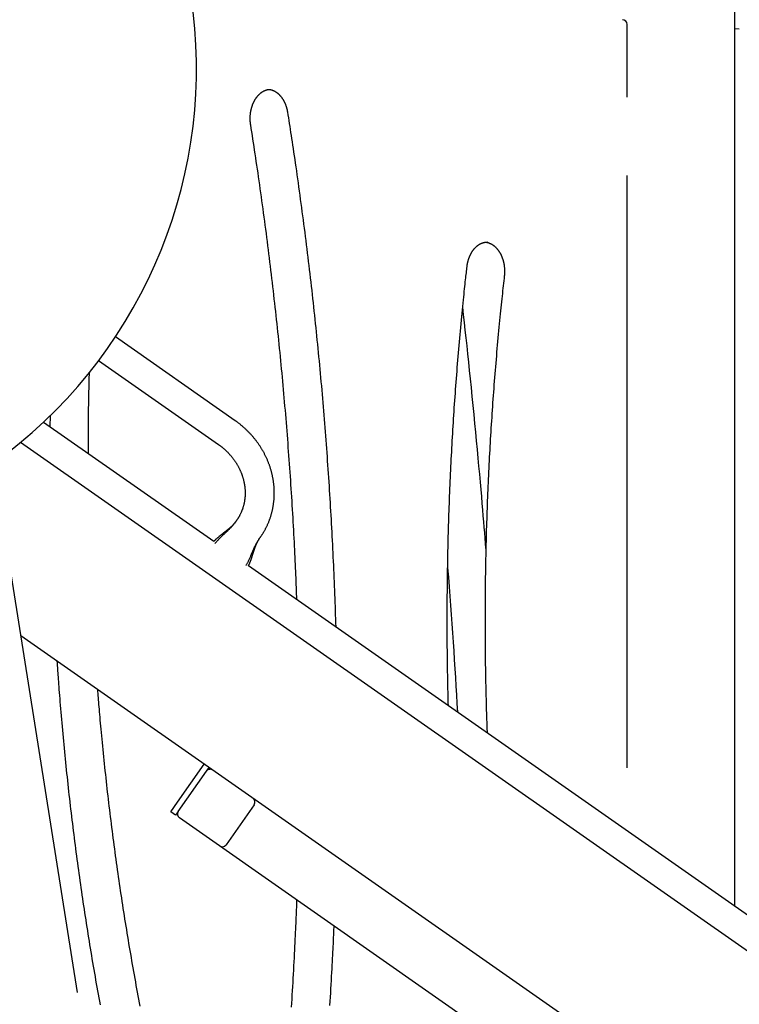
# Model space of a CAD drawing. Extents: x -6122 to 17084, y -2225 to 2730.
# Drawn here: x 2377 to 2994, y -278 to 567 of the extents above; entities that cross this region are included whole.
import ezdxf

# ---------------------------------------------------------------- set-up
doc = ezdxf.new("R2010")
doc.units = 0

msp = doc.modelspace()

# ---------------------------------------------------------------- linework, layer by layer
at = {"color": 7, "linetype": 'Continuous'}
for p, q in [((2990.55, -194.07), (2990.55, 1048.79)), ((2426.47, -267.94), (2282.51, 641.02)), ((2897.98, 500.53), (2897.98, 562.91)), ((2990.55, 559.36), (2994.13, 559.06)), ((2592.26, 507.16), (2592.04, 507.16)), ((2897.98, -75.3), (2897.98, 433.21)), ((2778.25, 376.04), (2778.05, 376.04)), ((2561.92, 222.73), (2459.17, 294.67)), ((2561.92, 222.73), (2459.17, 294.67)), ((2444.74, 274.26), (2547.58, 202.25)), ((2444.74, 274.26), (2547.58, 202.25)), ((2543.42, 119.01), (2397.31, 221.32)), ((2403.29, 217.13), (2403.41, 227.41)), ((3780.45, -778.18), (2377.73, 204.02)), ((2563.22, 137.41), (2562.96, 137.04)), ((2583.44, 122.7), (2583.7, 123.07)), ((3795.02, -757.37), (2573.2, 98.16)), ((3702.61, -889.35), (2377.99, 38.16)), ((2512.38, -104.77), (2535.32, -72.01)), ((2537.12, -78.15), (2539.41, -74.87)), ((2513.03, -112.55), (2537.12, -78.15)), ((2506.64, -112.96), (2512.38, -104.77)), ((2578.08, -106.83), (2553.99, -141.23)), ((2510.74, -115.83), (2506.64, -112.96)), ((2513.03, -112.55), (2510.74, -115.83)), ((2548.42, -142.22), (2514.01, -118.13)), ((3701.78, -949.81), (2548.42, -142.22))]:
    msp.add_line(p, q, dxfattribs=at)
for points in [[(2575.14, 476.74), (2575.11, 476.97), (2575.07, 477.2), (2575.04, 477.43), (2575.01, 477.67), (2574.97, 477.91), (2574.94, 478.16), (2574.91, 478.41), (2574.89, 478.66), (2574.86, 478.93), (2574.84, 479.2), (2574.81, 479.48), (2574.79, 479.77), (2574.77, 480.06), (2574.76, 480.37), (2574.74, 480.68), (2574.73, 480.99), (2574.72, 481.32), (2574.72, 481.65), (2574.71, 481.98), (2574.71, 482.32), (2574.72, 482.67), (2574.72, 483.01), (2574.73, 483.36), (2574.75, 483.71), (2574.76, 484.06), (2574.79, 484.41), (2574.81, 484.76), (2574.84, 485.1), (2574.87, 485.45), (2574.9, 485.79), (2574.94, 486.14), (2574.98, 486.48), (2575.03, 486.83), (2575.08, 487.17), (2575.13, 487.51), (2575.18, 487.85), (2575.24, 488.19), (2575.3, 488.53), (2575.37, 488.87), (2575.43, 489.2), (2575.51, 489.53), (2575.58, 489.87), (2575.66, 490.2), (2575.74, 490.53), (2575.83, 490.85), (2575.91, 491.18), (2576, 491.5), (2576.1, 491.82), (2576.2, 492.14), (2576.3, 492.46), (2576.4, 492.78), (2576.51, 493.09), (2576.62, 493.4), (2576.73, 493.71), (2576.84, 494.02), (2576.96, 494.32), (2577.08, 494.62), (2577.21, 494.92), (2577.33, 495.22), (2577.46, 495.51), (2577.6, 495.81), (2577.73, 496.09), (2577.87, 496.38), (2578.01, 496.66), (2578.16, 496.94), (2578.3, 497.22), (2578.45, 497.49), (2578.6, 497.76), (2578.76, 498.03), (2578.91, 498.3), (2579.07, 498.56), (2579.23, 498.82), (2579.39, 499.07), (2579.56, 499.32), (2579.73, 499.57), (2579.9, 499.82), (2580.07, 500.06), (2580.24, 500.29), (2580.42, 500.53), (2580.6, 500.76), (2580.78, 500.99), (2580.96, 501.21), (2581.15, 501.43), (2581.33, 501.64), (2581.52, 501.86), (2581.71, 502.07), (2581.91, 502.27), (2582.1, 502.47), (2582.29, 502.67), (2582.49, 502.86), (2582.69, 503.05), (2582.89, 503.23), (2583.09, 503.41), (2583.3, 503.59), (2583.5, 503.76), (2583.71, 503.93), (2583.91, 504.1), (2584.12, 504.26), (2584.33, 504.41), (2584.55, 504.57), (2584.76, 504.71), (2584.97, 504.86), (2585.19, 505), (2585.4, 505.13), (2585.62, 505.26), (2585.84, 505.39), (2586.06, 505.51), (2586.28, 505.63), (2586.5, 505.75), (2586.73, 505.86), (2586.95, 505.96), (2587.17, 506.06), (2587.4, 506.16), (2587.63, 506.25), (2587.85, 506.34), (2588.08, 506.42), (2588.3, 506.5), (2588.53, 506.58), (2588.75, 506.64), (2588.97, 506.71), (2589.18, 506.77), (2589.39, 506.82), (2589.6, 506.88), (2589.81, 506.92), (2590.01, 506.96), (2590.21, 507), (2590.41, 507.03), (2590.6, 507.05), (2590.79, 507.08), (2590.98, 507.09), (2591.16, 507.1), (2591.35, 507.11), (2591.53, 507.12), (2591.71, 507.12), (2591.89, 507.12), (2592.07, 507.13)], [(2590.79, 507.07), (2590.98, 507.05), (2591.16, 507.03), (2591.35, 507.01), (2591.54, 506.99), (2591.73, 506.96), (2591.92, 506.93), (2592.12, 506.9), (2592.31, 506.86), (2592.52, 506.81), (2592.72, 506.76), (2592.93, 506.71), (2593.14, 506.65), (2593.35, 506.58), (2593.56, 506.5), (2593.78, 506.43), (2594, 506.34), (2594.23, 506.25), (2594.45, 506.16), (2594.68, 506.06), (2594.91, 505.96), (2595.14, 505.85), (2595.37, 505.74), (2595.6, 505.62), (2595.83, 505.49), (2596.06, 505.37), (2596.28, 505.23), (2596.51, 505.1), (2596.73, 504.96), (2596.95, 504.81), (2597.18, 504.66), (2597.39, 504.5), (2597.61, 504.34), (2597.83, 504.18), (2598.04, 504.01), (2598.26, 503.84), (2598.47, 503.67), (2598.68, 503.49), (2598.88, 503.3), (2599.09, 503.12), (2599.29, 502.92), (2599.5, 502.73), (2599.7, 502.53), (2599.9, 502.32), (2600.09, 502.12), (2600.29, 501.91), (2600.48, 501.69), (2600.67, 501.47), (2600.86, 501.25), (2601.04, 501.02), (2601.23, 500.79), (2601.41, 500.56), (2601.59, 500.32), (2601.76, 500.08), (2601.94, 499.84), (2602.11, 499.59), (2602.28, 499.34), (2602.45, 499.09), (2602.61, 498.83), (2602.78, 498.57), (2602.94, 498.3), (2603.1, 498.04), (2603.25, 497.77), (2603.4, 497.49), (2603.55, 497.22), (2603.7, 496.94), (2603.84, 496.66), (2603.99, 496.37), (2604.12, 496.08), (2604.26, 495.79), (2604.39, 495.5), (2604.52, 495.21), (2604.65, 494.91), (2604.78, 494.61), (2604.9, 494.3), (2605.02, 494), (2605.13, 493.69), (2605.24, 493.39), (2605.35, 493.08), (2605.46, 492.77), (2605.56, 492.46), (2605.66, 492.15), (2605.75, 491.84), (2605.84, 491.54), (2605.93, 491.23), (2606.01, 490.92), (2606.09, 490.62), (2606.17, 490.31), (2606.24, 490.01), (2606.31, 489.7), (2606.37, 489.4), (2606.43, 489.1), (2606.49, 488.79), (2606.55, 488.49), (2606.61, 488.19), (2606.66, 487.89), (2606.71, 487.59)], [(2606.71, 487.59), (2607.09, 485.18), (2607.47, 482.76), (2607.86, 480.32), (2608.24, 477.86), (2608.63, 475.36), (2609.02, 472.82), (2609.42, 470.22), (2609.83, 467.57), (2610.25, 464.84), (2610.67, 462.05), (2611.1, 459.18), (2611.54, 456.24), (2611.99, 453.24), (2612.44, 450.16), (2612.9, 447.01), (2613.37, 443.79), (2613.85, 440.51), (2614.33, 437.16), (2614.81, 433.76), (2615.3, 430.31), (2615.79, 426.83), (2616.28, 423.32), (2616.77, 419.79), (2617.26, 416.25), (2617.74, 412.71), (2618.22, 409.17), (2618.7, 405.63), (2619.17, 402.09), (2619.64, 398.54), (2620.11, 395), (2620.57, 391.45), (2621.03, 387.91), (2621.48, 384.36), (2621.93, 380.81), (2622.38, 377.27), (2622.82, 373.72), (2623.26, 370.17), (2623.7, 366.61), (2624.13, 363.06), (2624.56, 359.51), (2624.99, 355.96), (2625.41, 352.4), (2625.83, 348.85), (2626.24, 345.29), (2626.65, 341.74), (2627.06, 338.18), (2627.47, 334.62), (2627.87, 331.06), (2628.26, 327.5), (2628.66, 323.94), (2629.05, 320.38), (2629.43, 316.82), (2629.81, 313.26), (2630.19, 309.7), (2630.57, 306.13), (2630.94, 302.57), (2631.31, 299), (2631.67, 295.44), (2632.03, 291.87), (2632.39, 288.3), (2632.74, 284.74), (2633.09, 281.17), (2633.44, 277.6), (2633.78, 274.03), (2634.12, 270.46), (2634.45, 266.89), (2634.78, 263.32), (2635.11, 259.74), (2635.44, 256.17), (2635.76, 252.6), (2636.07, 249.03), (2636.39, 245.45), (2636.7, 241.88), (2637, 238.3), (2637.3, 234.72), (2637.6, 231.15), (2637.9, 227.57), (2638.19, 223.99), (2638.48, 220.41), (2638.76, 216.83), (2639.04, 213.26), (2639.32, 209.68), (2639.59, 206.1), (2639.86, 202.51), (2640.13, 198.93), (2640.39, 195.35), (2640.65, 191.77), (2640.9, 188.19), (2641.15, 184.6), (2641.4, 181.02), (2641.65, 177.43), (2641.89, 173.85), (2642.12, 170.26), (2642.36, 166.68), (2642.58, 163.09), (2642.81, 159.51), (2643.03, 155.92), (2643.25, 152.33), (2643.47, 148.75), (2643.68, 145.16), (2643.88, 141.57), (2644.09, 137.98), (2644.29, 134.39), (2644.48, 130.8), (2644.68, 127.21), (2644.87, 123.62), (2645.05, 120.03), (2645.23, 116.45), (2645.41, 112.86), (2645.58, 109.29), (2645.75, 105.71), (2645.92, 102.14), (2646.08, 98.57), (2646.24, 95.01), (2646.4, 91.46), (2646.55, 87.91), (2646.7, 84.37), (2646.84, 80.84), (2646.98, 77.31), (2647.11, 73.78), (2647.24, 70.26), (2647.37, 66.75), (2647.49, 63.24), (2647.61, 59.74), (2647.72, 56.23), (2647.84, 52.73), (2647.95, 49.24), (2648.06, 45.74)], [(2614.79, 69.04), (2614.69, 71.65), (2614.59, 74.27), (2614.5, 76.91), (2614.39, 79.56), (2614.29, 82.25), (2614.18, 84.97), (2614.07, 87.74), (2613.95, 90.56), (2613.83, 93.44), (2613.69, 96.38), (2613.56, 99.37), (2613.41, 102.43), (2613.27, 105.54), (2613.11, 108.71), (2612.95, 111.94), (2612.78, 115.23), (2612.61, 118.58), (2612.43, 121.98), (2612.25, 125.43), (2612.06, 128.91), (2611.86, 132.42), (2611.66, 135.95), (2611.46, 139.49), (2611.25, 143.05), (2611.04, 146.6), (2610.83, 150.15), (2610.61, 153.71), (2610.39, 157.26), (2610.16, 160.81), (2609.93, 164.36), (2609.7, 167.92), (2609.46, 171.47), (2609.22, 175.02), (2608.98, 178.57), (2608.73, 182.12), (2608.48, 185.67), (2608.22, 189.21), (2607.97, 192.76), (2607.7, 196.31), (2607.44, 199.86), (2607.17, 203.4), (2606.9, 206.95), (2606.62, 210.5), (2606.34, 214.04), (2606.05, 217.59), (2605.77, 221.13), (2605.47, 224.67), (2605.18, 228.22), (2604.88, 231.76), (2604.58, 235.3), (2604.27, 238.84), (2603.96, 242.38), (2603.65, 245.92), (2603.33, 249.46), (2603.01, 253), (2602.69, 256.54), (2602.36, 260.08), (2602.03, 263.62), (2601.69, 267.15), (2601.35, 270.69), (2601.01, 274.22), (2600.66, 277.76), (2600.32, 281.29), (2599.96, 284.83), (2599.6, 288.36), (2599.24, 291.89), (2598.88, 295.42), (2598.51, 298.95), (2598.14, 302.48), (2597.76, 306.01), (2597.39, 309.54), (2597, 313.07), (2596.62, 316.6), (2596.23, 320.12), (2595.83, 323.65), (2595.44, 327.17), (2595.04, 330.7), (2594.63, 334.22), (2594.22, 337.74), (2593.81, 341.27), (2593.4, 344.79), (2592.98, 348.31), (2592.56, 351.83), (2592.13, 355.35), (2591.7, 358.86), (2591.27, 362.38), (2590.83, 365.9), (2590.39, 369.41), (2589.95, 372.93), (2589.5, 376.44), (2589.05, 379.96), (2588.59, 383.47), (2588.13, 386.98), (2587.67, 390.49), (2587.21, 394), (2586.74, 397.51), (2586.26, 401.02), (2585.79, 404.52), (2585.31, 408.02), (2584.83, 411.5), (2584.34, 414.98), (2583.86, 418.43), (2583.37, 421.87), (2582.89, 425.28), (2582.4, 428.68), (2581.92, 432.04), (2581.44, 435.38), (2580.95, 438.69), (2580.47, 441.98), (2579.98, 445.24), (2579.5, 448.48), (2579.01, 451.69), (2578.53, 454.88), (2578.04, 458.04), (2577.56, 461.19), (2577.08, 464.32), (2576.59, 467.43), (2576.11, 470.54), (2575.62, 473.64), (2575.14, 476.74)], [(2760.72, 354.94), (2760.75, 355.17), (2760.78, 355.4), (2760.81, 355.63), (2760.84, 355.87), (2760.87, 356.11), (2760.91, 356.35), (2760.95, 356.6), (2760.99, 356.86), (2761.03, 357.11), (2761.08, 357.38), (2761.13, 357.65), (2761.19, 357.93), (2761.25, 358.21), (2761.31, 358.5), (2761.38, 358.8), (2761.45, 359.1), (2761.52, 359.4), (2761.61, 359.71), (2761.69, 360.02), (2761.78, 360.34), (2761.87, 360.66), (2761.97, 360.97), (2762.07, 361.29), (2762.17, 361.61), (2762.28, 361.92), (2762.38, 362.23), (2762.5, 362.54), (2762.61, 362.85), (2762.73, 363.15), (2762.85, 363.45), (2762.97, 363.75), (2763.1, 364.05), (2763.23, 364.35), (2763.36, 364.64), (2763.5, 364.93), (2763.64, 365.21), (2763.78, 365.5), (2763.92, 365.78), (2764.06, 366.05), (2764.21, 366.33), (2764.36, 366.6), (2764.52, 366.87), (2764.67, 367.13), (2764.83, 367.4), (2764.99, 367.65), (2765.16, 367.91), (2765.32, 368.16), (2765.49, 368.41), (2765.66, 368.66), (2765.83, 368.9), (2766, 369.14), (2766.18, 369.37), (2766.36, 369.6), (2766.54, 369.83), (2766.72, 370.05), (2766.91, 370.27), (2767.09, 370.49), (2767.28, 370.7), (2767.47, 370.91), (2767.66, 371.12), (2767.86, 371.32), (2768.05, 371.51), (2768.25, 371.71), (2768.45, 371.9), (2768.65, 372.08), (2768.85, 372.26), (2769.05, 372.44), (2769.26, 372.61), (2769.46, 372.78), (2769.67, 372.95), (2769.88, 373.11), (2770.09, 373.27), (2770.3, 373.42), (2770.51, 373.57), (2770.73, 373.71), (2770.94, 373.85), (2771.16, 373.99), (2771.37, 374.12), (2771.59, 374.25), (2771.81, 374.37), (2772.03, 374.49), (2772.26, 374.61), (2772.48, 374.72), (2772.7, 374.82), (2772.93, 374.93), (2773.15, 375.02), (2773.38, 375.12), (2773.61, 375.21), (2773.83, 375.29), (2774.06, 375.37), (2774.29, 375.44), (2774.52, 375.51), (2774.74, 375.58), (2774.96, 375.64), (2775.18, 375.7), (2775.4, 375.75), (2775.61, 375.8), (2775.81, 375.84), (2776.01, 375.88), (2776.21, 375.91), (2776.4, 375.94), (2776.59, 375.97), (2776.77, 375.99), (2776.94, 376), (2777.12, 376.01), (2777.28, 376.02), (2777.45, 376.02), (2777.61, 376.02), (2777.76, 376.02), (2777.92, 376.01), (2778.07, 376.01), (2778.23, 376)], [(2776.79, 375.94), (2777.01, 375.91), (2777.24, 375.87), (2777.46, 375.84), (2777.69, 375.8), (2777.92, 375.76), (2778.14, 375.71), (2778.37, 375.66), (2778.6, 375.61), (2778.83, 375.54), (2779.06, 375.48), (2779.28, 375.4), (2779.51, 375.32), (2779.74, 375.24), (2779.97, 375.15), (2780.2, 375.06), (2780.43, 374.96), (2780.66, 374.85), (2780.89, 374.74), (2781.12, 374.63), (2781.35, 374.51), (2781.58, 374.39), (2781.81, 374.26), (2782.03, 374.13), (2782.26, 373.99), (2782.48, 373.85), (2782.71, 373.71), (2782.93, 373.56), (2783.15, 373.41), (2783.37, 373.25), (2783.58, 373.08), (2783.8, 372.92), (2784.01, 372.75), (2784.22, 372.57), (2784.43, 372.39), (2784.64, 372.21), (2784.85, 372.02), (2785.05, 371.83), (2785.25, 371.63), (2785.45, 371.44), (2785.65, 371.23), (2785.85, 371.03), (2786.04, 370.81), (2786.24, 370.6), (2786.43, 370.38), (2786.61, 370.16), (2786.8, 369.93), (2786.99, 369.71), (2787.17, 369.47), (2787.35, 369.24), (2787.52, 369), (2787.7, 368.75), (2787.87, 368.51), (2788.04, 368.26), (2788.21, 368), (2788.38, 367.75), (2788.54, 367.48), (2788.7, 367.22), (2788.86, 366.96), (2789.01, 366.69), (2789.17, 366.41), (2789.32, 366.14), (2789.46, 365.86), (2789.61, 365.58), (2789.75, 365.29), (2789.89, 365.01), (2790.03, 364.72), (2790.16, 364.42), (2790.29, 364.13), (2790.42, 363.83), (2790.54, 363.53), (2790.67, 363.23), (2790.79, 362.92), (2790.9, 362.61), (2791.01, 362.3), (2791.12, 361.99), (2791.23, 361.68), (2791.34, 361.36), (2791.44, 361.04), (2791.53, 360.72), (2791.63, 360.4), (2791.72, 360.08), (2791.81, 359.75), (2791.89, 359.42), (2791.98, 359.09), (2792.05, 358.76), (2792.13, 358.43), (2792.2, 358.09), (2792.27, 357.76), (2792.33, 357.42), (2792.4, 357.08), (2792.46, 356.74), (2792.51, 356.4), (2792.56, 356.06), (2792.61, 355.72), (2792.66, 355.38), (2792.7, 355.03), (2792.73, 354.69), (2792.77, 354.34), (2792.8, 353.99), (2792.83, 353.65), (2792.85, 353.3), (2792.87, 352.96), (2792.89, 352.62), (2792.9, 352.28), (2792.92, 351.94), (2792.92, 351.6), (2792.93, 351.27), (2792.93, 350.94), (2792.93, 350.61), (2792.92, 350.28), (2792.91, 349.96), (2792.9, 349.64), (2792.88, 349.32), (2792.86, 349), (2792.84, 348.69), (2792.82, 348.38), (2792.79, 348.07), (2792.76, 347.76), (2792.74, 347.45), (2792.71, 347.14)], [(2744.73, -21.95), (2744.66, -19.06), (2744.59, -16.17), (2744.52, -13.27), (2744.45, -10.37), (2744.38, -7.46), (2744.31, -4.54), (2744.25, -1.6), (2744.19, 1.35), (2744.14, 4.31), (2744.08, 7.3), (2744.04, 10.3), (2743.99, 13.31), (2743.95, 16.35), (2743.92, 19.4), (2743.88, 22.47), (2743.85, 25.55), (2743.83, 28.65), (2743.8, 31.77), (2743.78, 34.9), (2743.77, 38.04), (2743.75, 41.19), (2743.74, 44.34), (2743.73, 47.5), (2743.73, 50.66), (2743.73, 53.82), (2743.74, 56.98), (2743.74, 60.15), (2743.76, 63.31), (2743.77, 66.47), (2743.79, 69.63), (2743.81, 72.79), (2743.84, 75.95), (2743.87, 79.11), (2743.91, 82.27), (2743.94, 85.43), (2743.98, 88.59), (2744.03, 91.75), (2744.08, 94.92), (2744.13, 98.08), (2744.19, 101.24), (2744.25, 104.4), (2744.31, 107.56), (2744.38, 110.72), (2744.45, 113.88), (2744.52, 117.04), (2744.6, 120.19), (2744.68, 123.35), (2744.76, 126.51), (2744.85, 129.67), (2744.95, 132.83), (2745.04, 135.99), (2745.14, 139.15), (2745.25, 142.31), (2745.35, 145.46), (2745.46, 148.62), (2745.58, 151.78), (2745.7, 154.94), (2745.82, 158.09), (2745.94, 161.25), (2746.07, 164.41), (2746.21, 167.56), (2746.34, 170.72), (2746.48, 173.87), (2746.63, 177.03), (2746.77, 180.18), (2746.92, 183.34), (2747.08, 186.49), (2747.24, 189.65), (2747.4, 192.8), (2747.57, 195.95), (2747.73, 199.11), (2747.91, 202.26), (2748.08, 205.41), (2748.26, 208.56), (2748.45, 211.71), (2748.64, 214.87), (2748.83, 218.02), (2749.02, 221.17), (2749.22, 224.32), (2749.42, 227.47), (2749.63, 230.61), (2749.84, 233.76), (2750.05, 236.91), (2750.27, 240.06), (2750.49, 243.21), (2750.71, 246.35), (2750.94, 249.5), (2751.17, 252.65), (2751.41, 255.79), (2751.65, 258.94), (2751.89, 262.08), (2752.14, 265.22), (2752.38, 268.37), (2752.64, 271.51), (2752.9, 274.65), (2753.16, 277.79), (2753.42, 280.93), (2753.69, 284.07), (2753.96, 287.21), (2754.23, 290.35), (2754.51, 293.48), (2754.79, 296.6), (2755.08, 299.72), (2755.36, 302.83), (2755.65, 305.94), (2755.95, 309.02), (2756.24, 312.07), (2756.53, 315.07), (2756.82, 318.01), (2757.1, 320.87), (2757.38, 323.65), (2757.65, 326.33), (2757.91, 328.9), (2758.16, 331.35), (2758.4, 333.68), (2758.64, 335.91), (2758.86, 338.02), (2759.07, 340.01), (2759.28, 341.9), (2759.47, 343.67), (2759.65, 345.32), (2759.82, 346.88), (2759.98, 348.35), (2760.14, 349.76), (2760.29, 351.1), (2760.43, 352.4), (2760.58, 353.68), (2760.72, 354.94)], [(2792.71, 347.14), (2792.47, 345.03), (2792.24, 342.91), (2792, 340.77), (2791.76, 338.61), (2791.52, 336.42), (2791.28, 334.19), (2791.04, 331.91), (2790.79, 329.58), (2790.53, 327.19), (2790.28, 324.74), (2790.02, 322.23), (2789.75, 319.65), (2789.49, 317.02), (2789.22, 314.32), (2788.94, 311.56), (2788.67, 308.74), (2788.39, 305.86), (2788.11, 302.92), (2787.83, 299.94), (2787.54, 296.92), (2787.26, 293.87), (2786.98, 290.79), (2786.7, 287.7), (2786.42, 284.6), (2786.15, 281.5), (2785.88, 278.4), (2785.62, 275.3), (2785.36, 272.2), (2785.1, 269.09), (2784.85, 265.99), (2784.6, 262.89), (2784.35, 259.78), (2784.11, 256.68), (2783.87, 253.57), (2783.63, 250.46), (2783.4, 247.36), (2783.17, 244.25), (2782.95, 241.14), (2782.72, 238.03), (2782.51, 234.93), (2782.29, 231.82), (2782.08, 228.71), (2781.88, 225.6), (2781.67, 222.49), (2781.47, 219.38), (2781.28, 216.26), (2781.09, 213.15), (2780.9, 210.04), (2780.71, 206.93), (2780.53, 203.82), (2780.36, 200.7), (2780.18, 197.59), (2780.01, 194.47), (2779.85, 191.36), (2779.68, 188.25), (2779.52, 185.13), (2779.37, 182.01), (2779.22, 178.9), (2779.07, 175.78), (2778.93, 172.67), (2778.78, 169.55), (2778.65, 166.43), (2778.51, 163.32), (2778.38, 160.2), (2778.26, 157.08), (2778.14, 153.96), (2778.02, 150.84), (2777.9, 147.73), (2777.79, 144.61), (2777.68, 141.49), (2777.58, 138.37), (2777.48, 135.25), (2777.38, 132.13), (2777.29, 129.01), (2777.2, 125.89), (2777.11, 122.77), (2777.03, 119.65), (2776.95, 116.53), (2776.88, 113.41), (2776.81, 110.29), (2776.74, 107.16), (2776.68, 104.04), (2776.62, 100.92), (2776.56, 97.8), (2776.51, 94.68), (2776.46, 91.56), (2776.41, 88.44), (2776.37, 85.31), (2776.34, 82.19), (2776.3, 79.07), (2776.27, 75.95), (2776.24, 72.83), (2776.22, 69.7), (2776.2, 66.58), (2776.18, 63.46), (2776.17, 60.34), (2776.16, 57.21), (2776.16, 54.09), (2776.16, 50.97), (2776.16, 47.85), (2776.17, 44.72), (2776.18, 41.6), (2776.19, 38.48), (2776.21, 35.36), (2776.23, 32.24), (2776.25, 29.11), (2776.28, 25.99), (2776.31, 22.87), (2776.35, 19.75), (2776.38, 16.62), (2776.43, 13.5), (2776.47, 10.38), (2776.53, 7.26), (2776.58, 4.15), (2776.64, 1.07), (2776.7, -1.97), (2776.76, -4.96), (2776.82, -7.89), (2776.89, -10.75), (2776.95, -13.52), (2777.01, -16.18), (2777.08, -18.75), (2777.14, -21.22), (2777.2, -23.59), (2777.27, -25.85), (2777.33, -28.02), (2777.39, -30.08), (2777.45, -32.04), (2777.51, -33.91), (2777.58, -35.69), (2777.64, -37.39), (2777.7, -39.03), (2777.76, -40.61), (2777.82, -42.16), (2777.88, -43.69), (2777.94, -45.2)], [(2776.89, 113.17), (2776.55, 117.59), (2776.21, 122.04), (2775.87, 126.57), (2775.5, 131.22), (2775.12, 136.02), (2774.72, 141.03), (2774.29, 146.27), (2773.82, 151.79), (2773.32, 157.61), (2772.78, 163.73), (2772.21, 170.12), (2771.61, 176.75), (2770.98, 183.61), (2770.33, 190.68), (2769.65, 197.92), (2768.96, 205.32), (2768.24, 212.84), (2767.52, 220.47), (2766.77, 228.14), (2766.03, 235.83), (2765.27, 243.49), (2764.51, 251.09), (2763.75, 258.58), (2762.99, 265.93), (2762.24, 273.1), (2761.49, 280.11), (2760.74, 286.98), (2760, 293.74), (2759.26, 300.4), (2758.52, 306.99), (2757.78, 313.54), (2757.05, 320.06)], [(2436.55, 264.01), (2436.5, 262.11), (2436.44, 260.19), (2436.39, 258.25), (2436.34, 256.29), (2436.29, 254.29), (2436.23, 252.24), (2436.19, 250.14), (2436.14, 247.98), (2436.09, 245.74), (2436.05, 243.44), (2436.01, 241.09), (2435.97, 238.7), (2435.93, 236.27), (2435.89, 233.81), (2435.86, 231.34), (2435.82, 228.87), (2435.79, 226.4), (2435.76, 223.94), (2435.74, 221.51), (2435.71, 219.11), (2435.69, 216.74), (2435.67, 214.43), (2435.65, 212.18), (2435.64, 210), (2435.63, 207.89), (2435.63, 205.85), (2435.62, 203.86), (2435.62, 201.93), (2435.63, 200.03), (2435.63, 198.17), (2435.63, 196.32), (2435.64, 194.48)], [(2583.7, 123.07), (2583.93, 123.4), (2584.16, 123.74), (2584.39, 124.08), (2584.62, 124.42), (2584.85, 124.77), (2585.08, 125.13), (2585.32, 125.49), (2585.55, 125.86), (2585.79, 126.25), (2586.03, 126.64), (2586.27, 127.04), (2586.52, 127.45), (2586.76, 127.88), (2587.01, 128.31), (2587.26, 128.75), (2587.5, 129.21), (2587.75, 129.67), (2588, 130.15), (2588.25, 130.63), (2588.5, 131.12), (2588.74, 131.62), (2588.99, 132.12), (2589.23, 132.63), (2589.46, 133.14), (2589.7, 133.65), (2589.92, 134.17), (2590.15, 134.68), (2590.37, 135.2), (2590.58, 135.72), (2590.79, 136.25), (2590.99, 136.77), (2591.19, 137.3), (2591.39, 137.83), (2591.58, 138.36), (2591.77, 138.89), (2591.95, 139.42), (2592.13, 139.96), (2592.3, 140.5), (2592.47, 141.03), (2592.63, 141.57), (2592.79, 142.12), (2592.95, 142.66), (2593.1, 143.21), (2593.24, 143.75), (2593.38, 144.3), (2593.52, 144.85), (2593.65, 145.4), (2593.78, 145.96), (2593.9, 146.51), (2594.02, 147.06), (2594.13, 147.62), (2594.24, 148.18), (2594.34, 148.74), (2594.44, 149.3), (2594.53, 149.86), (2594.62, 150.42), (2594.7, 150.98), (2594.78, 151.55), (2594.86, 152.11), (2594.93, 152.68), (2594.99, 153.25), (2595.05, 153.81), (2595.11, 154.38), (2595.16, 154.95), (2595.2, 155.52), (2595.24, 156.09), (2595.28, 156.67), (2595.31, 157.24), (2595.34, 157.81), (2595.36, 158.38), (2595.38, 158.96), (2595.39, 159.53), (2595.4, 160.11), (2595.4, 160.68), (2595.4, 161.26), (2595.39, 161.83), (2595.38, 162.41), (2595.36, 162.99), (2595.34, 163.56), (2595.31, 164.14), (2595.28, 164.72), (2595.24, 165.3), (2595.2, 165.87), (2595.16, 166.45), (2595.11, 167.03), (2595.05, 167.61), (2594.99, 168.18), (2594.93, 168.76), (2594.86, 169.34), (2594.78, 169.91), (2594.7, 170.49), (2594.62, 171.07), (2594.53, 171.64), (2594.43, 172.22), (2594.34, 172.79), (2594.23, 173.37), (2594.12, 173.94), (2594.01, 174.52), (2593.89, 175.09), (2593.77, 175.66), (2593.65, 176.24), (2593.51, 176.81), (2593.38, 177.38), (2593.24, 177.95), (2593.09, 178.52), (2592.94, 179.09), (2592.78, 179.65), (2592.62, 180.22), (2592.46, 180.79), (2592.29, 181.35), (2592.12, 181.92), (2591.94, 182.48), (2591.76, 183.04), (2591.57, 183.6), (2591.38, 184.16), (2591.18, 184.72), (2590.98, 185.28), (2590.77, 185.83), (2590.56, 186.39), (2590.35, 186.94), (2590.13, 187.49), (2589.9, 188.04), (2589.67, 188.59), (2589.44, 189.14), (2589.2, 189.69), (2588.96, 190.23), (2588.71, 190.78), (2588.46, 191.32), (2588.21, 191.86), (2587.95, 192.4), (2587.69, 192.93), (2587.42, 193.47), (2587.14, 194), (2586.87, 194.53), (2586.59, 195.06), (2586.3, 195.59), (2586.01, 196.11), (2585.72, 196.64), (2585.42, 197.16), (2585.12, 197.68), (2584.81, 198.2), (2584.5, 198.71), (2584.19, 199.23), (2583.87, 199.74), (2583.54, 200.25), (2583.22, 200.75), (2582.89, 201.26), (2582.55, 201.76), (2582.21, 202.26), (2581.87, 202.76), (2581.52, 203.25), (2581.17, 203.74), (2580.82, 204.23), (2580.46, 204.72), (2580.09, 205.2), (2579.73, 205.69), (2579.36, 206.17), (2578.98, 206.64), (2578.61, 207.12), (2578.22, 207.59), (2577.84, 208.06), (2577.45, 208.52), (2577.06, 208.99), (2576.66, 209.45), (2576.26, 209.91), (2575.86, 210.36), (2575.45, 210.81), (2575.04, 211.26), (2574.62, 211.71), (2574.21, 212.15), (2573.79, 212.59), (2573.36, 213.03), (2572.93, 213.46), (2572.5, 213.89), (2572.07, 214.32), (2571.63, 214.74), (2571.19, 215.16), (2570.74, 215.58), (2570.3, 215.99), (2569.85, 216.4), (2569.41, 216.8), (2568.97, 217.19), (2568.53, 217.57), (2568.1, 217.95), (2567.67, 218.31), (2567.25, 218.67), (2566.83, 219.01), (2566.42, 219.34), (2566.02, 219.67), (2565.62, 219.99), (2565.23, 220.29), (2564.84, 220.59), (2564.46, 220.88), (2564.09, 221.15), (2563.72, 221.43), (2563.35, 221.69), (2562.99, 221.96), (2562.63, 222.21), (2562.28, 222.47), (2561.92, 222.73)], [(2547.58, 202.25), (2547.85, 202.06), (2548.11, 201.87), (2548.37, 201.68), (2548.64, 201.48), (2548.91, 201.28), (2549.19, 201.08), (2549.47, 200.87), (2549.76, 200.65), (2550.05, 200.42), (2550.35, 200.19), (2550.66, 199.94), (2550.97, 199.69), (2551.29, 199.42), (2551.61, 199.15), (2551.94, 198.87), (2552.28, 198.58), (2552.62, 198.28), (2552.96, 197.97), (2553.31, 197.65), (2553.66, 197.33), (2554.01, 197), (2554.36, 196.66), (2554.71, 196.32), (2555.06, 195.98), (2555.41, 195.63), (2555.75, 195.28), (2556.09, 194.93), (2556.42, 194.57), (2556.75, 194.21), (2557.08, 193.85), (2557.41, 193.49), (2557.73, 193.12), (2558.05, 192.75), (2558.36, 192.38), (2558.67, 192), (2558.98, 191.63), (2559.28, 191.25), (2559.59, 190.87), (2559.88, 190.48), (2560.18, 190.1), (2560.46, 189.71), (2560.75, 189.32), (2561.03, 188.92), (2561.31, 188.53), (2561.59, 188.13), (2561.86, 187.73), (2562.12, 187.33), (2562.39, 186.93), (2562.64, 186.52), (2562.9, 186.11), (2563.15, 185.7), (2563.4, 185.29), (2563.64, 184.88), (2563.88, 184.46), (2564.12, 184.05), (2564.35, 183.63), (2564.57, 183.21), (2564.8, 182.79), (2565.02, 182.37), (2565.23, 181.94), (2565.44, 181.51), (2565.65, 181.09), (2565.85, 180.66), (2566.05, 180.23), (2566.24, 179.8), (2566.43, 179.36), (2566.62, 178.93), (2566.8, 178.49), (2566.98, 178.06), (2567.15, 177.62), (2567.32, 177.18), (2567.48, 176.74), (2567.64, 176.3), (2567.79, 175.86), (2567.95, 175.41), (2568.09, 174.97), (2568.23, 174.53), (2568.37, 174.08), (2568.5, 173.63), (2568.63, 173.19), (2568.76, 172.74), (2568.88, 172.29), (2568.99, 171.84), (2569.1, 171.39), (2569.21, 170.94), (2569.31, 170.49), (2569.41, 170.04), (2569.5, 169.59), (2569.59, 169.14), (2569.67, 168.69), (2569.75, 168.24), (2569.83, 167.79), (2569.9, 167.34), (2569.96, 166.88), (2570.02, 166.43), (2570.08, 165.98), (2570.13, 165.53), (2570.18, 165.07), (2570.22, 164.62), (2570.26, 164.17), (2570.29, 163.72), (2570.32, 163.27), (2570.35, 162.82), (2570.37, 162.36), (2570.38, 161.91), (2570.39, 161.46), (2570.4, 161.01), (2570.4, 160.56), (2570.39, 160.11), (2570.39, 159.67), (2570.37, 159.22), (2570.36, 158.77), (2570.33, 158.32), (2570.31, 157.88), (2570.28, 157.43), (2570.24, 156.99), (2570.2, 156.54), (2570.15, 156.1), (2570.1, 155.66), (2570.05, 155.22), (2569.99, 154.78), (2569.93, 154.34), (2569.86, 153.9), (2569.79, 153.47), (2569.71, 153.03), (2569.63, 152.6), (2569.54, 152.16), (2569.45, 151.73), (2569.35, 151.3), (2569.25, 150.87), (2569.15, 150.44), (2569.04, 150.02), (2568.93, 149.59), (2568.81, 149.17), (2568.68, 148.75), (2568.56, 148.33), (2568.43, 147.91), (2568.29, 147.49), (2568.15, 147.08), (2568, 146.66), (2567.85, 146.25), (2567.7, 145.84), (2567.54, 145.43), (2567.37, 145.03), (2567.21, 144.62), (2567.04, 144.22), (2566.86, 143.83), (2566.68, 143.43), (2566.5, 143.05), (2566.32, 142.67), (2566.14, 142.3), (2565.96, 141.94), (2565.78, 141.59), (2565.6, 141.25), (2565.42, 140.92), (2565.24, 140.6), (2565.06, 140.29), (2564.88, 139.99), (2564.71, 139.69), (2564.54, 139.41), (2564.37, 139.14), (2564.2, 138.88), (2564.04, 138.62), (2563.87, 138.37), (2563.71, 138.13), (2563.54, 137.88), (2563.38, 137.64), (2563.22, 137.41)], [(2562.96, 137.04), (2562.77, 136.78), (2562.59, 136.52), (2562.4, 136.27), (2562.21, 136.02), (2562.03, 135.77), (2561.84, 135.53), (2561.66, 135.29), (2561.48, 135.05), (2561.3, 134.83), (2561.12, 134.61), (2560.94, 134.39), (2560.76, 134.19), (2560.58, 133.99), (2560.41, 133.79), (2560.24, 133.6), (2560.08, 133.42), (2559.91, 133.25), (2559.75, 133.08), (2559.6, 132.91), (2559.44, 132.75), (2559.29, 132.6), (2559.14, 132.45), (2559, 132.3), (2558.85, 132.15), (2558.71, 132.01), (2558.56, 131.87), (2558.42, 131.74), (2558.28, 131.61), (2558.14, 131.47), (2558, 131.35), (2557.87, 131.22), (2557.73, 131.09), (2557.59, 130.97), (2557.45, 130.85), (2557.32, 130.72), (2557.18, 130.6), (2557.04, 130.48), (2556.91, 130.36), (2556.77, 130.24), (2556.63, 130.13), (2556.49, 130.01), (2556.35, 129.89), (2556.2, 129.77), (2556.06, 129.65), (2555.92, 129.53), (2555.78, 129.42), (2555.63, 129.3), (2555.49, 129.18), (2555.35, 129.07), (2555.2, 128.95), (2555.06, 128.84), (2554.92, 128.73), (2554.78, 128.61), (2554.64, 128.5), (2554.5, 128.39), (2554.37, 128.29), (2554.23, 128.18), (2554.1, 128.08), (2553.97, 127.97), (2553.84, 127.87), (2553.71, 127.77), (2553.58, 127.67), (2553.45, 127.57), (2553.32, 127.47), (2553.2, 127.37), (2553.07, 127.28), (2552.95, 127.18), (2552.83, 127.08), (2552.7, 126.99), (2552.57, 126.89), (2552.44, 126.79), (2552.31, 126.69), (2552.18, 126.58), (2552.04, 126.48), (2551.9, 126.37), (2551.76, 126.26), (2551.61, 126.14), (2551.45, 126.02), (2551.29, 125.9), (2551.13, 125.77), (2550.95, 125.63), (2550.77, 125.49), (2550.58, 125.34), (2550.38, 125.19), (2550.18, 125.03), (2549.97, 124.86), (2549.74, 124.68), (2549.51, 124.5), (2549.27, 124.31), (2549.03, 124.11), (2548.77, 123.9), (2548.51, 123.69), (2548.24, 123.47), (2547.97, 123.25), (2547.7, 123.03), (2547.43, 122.8), (2547.15, 122.57), (2546.88, 122.34), (2546.61, 122.11), (2546.34, 121.88), (2546.07, 121.65), (2545.8, 121.42), (2545.55, 121.18), (2545.29, 120.95), (2545.04, 120.71), (2544.8, 120.47), (2544.56, 120.23), (2544.33, 119.98), (2544.1, 119.74), (2543.87, 119.5), (2543.65, 119.25), (2543.42, 119.01)], [(2562.67, 136.46), (2562.27, 135.94), (2561.87, 135.42), (2561.47, 134.9), (2561.06, 134.39), (2560.65, 133.87), (2560.23, 133.37), (2559.81, 132.86), (2559.37, 132.36), (2558.93, 131.87), (2558.48, 131.39), (2558.03, 130.91), (2557.56, 130.43), (2557.09, 129.95), (2556.61, 129.48), (2556.12, 129), (2555.63, 128.53), (2555.14, 128.05), (2554.64, 127.57), (2554.13, 127.1), (2553.63, 126.62), (2553.12, 126.14), (2552.61, 125.66), (2552.1, 125.19), (2551.6, 124.72), (2551.09, 124.25), (2550.59, 123.78), (2550.1, 123.32), (2549.61, 122.85), (2549.12, 122.39), (2548.65, 121.92), (2548.18, 121.45), (2547.73, 120.98), (2547.28, 120.51), (2546.85, 120.03), (2546.42, 119.55), (2546, 119.07), (2545.59, 118.58), (2545.18, 118.09), (2544.77, 117.61), (2544.37, 117.12)], [(2571.1, 98.4), (2571.36, 98.85), (2571.62, 99.29), (2571.88, 99.74), (2572.14, 100.19), (2572.4, 100.65), (2572.66, 101.12), (2572.91, 101.6), (2573.17, 102.09), (2573.42, 102.59), (2573.66, 103.1), (2573.91, 103.62), (2574.16, 104.16), (2574.4, 104.71), (2574.65, 105.28), (2574.9, 105.86), (2575.16, 106.45), (2575.42, 107.05), (2575.68, 107.66), (2575.95, 108.29), (2576.23, 108.93), (2576.5, 109.57), (2576.78, 110.22), (2577.07, 110.88), (2577.35, 111.55), (2577.64, 112.22), (2577.93, 112.89), (2578.23, 113.56), (2578.54, 114.24), (2578.85, 114.92), (2579.18, 115.59), (2579.51, 116.27), (2579.86, 116.94), (2580.22, 117.61), (2580.59, 118.27), (2580.98, 118.94), (2581.37, 119.6), (2581.77, 120.26), (2582.18, 120.91), (2582.59, 121.57), (2583, 122.23)], [(2573.2, 98.16), (2573.31, 98.38), (2573.43, 98.6), (2573.55, 98.82), (2573.66, 99.05), (2573.78, 99.28), (2573.89, 99.52), (2574, 99.76), (2574.12, 100.01), (2574.23, 100.26), (2574.34, 100.52), (2574.45, 100.79), (2574.56, 101.07), (2574.66, 101.35), (2574.77, 101.63), (2574.88, 101.92), (2574.99, 102.21), (2575.1, 102.51), (2575.21, 102.81), (2575.32, 103.11), (2575.43, 103.41), (2575.54, 103.7), (2575.64, 104), (2575.75, 104.29), (2575.85, 104.58), (2575.95, 104.86), (2576.04, 105.14), (2576.14, 105.41), (2576.22, 105.68), (2576.31, 105.94), (2576.4, 106.19), (2576.48, 106.43), (2576.56, 106.67), (2576.63, 106.9), (2576.71, 107.13), (2576.78, 107.35), (2576.85, 107.56), (2576.91, 107.77), (2576.98, 107.98), (2577.04, 108.18), (2577.11, 108.37), (2577.17, 108.56), (2577.23, 108.75), (2577.29, 108.93), (2577.34, 109.12), (2577.4, 109.29), (2577.46, 109.47), (2577.51, 109.64), (2577.57, 109.81), (2577.62, 109.98), (2577.68, 110.15), (2577.73, 110.31), (2577.78, 110.48), (2577.83, 110.64), (2577.89, 110.8), (2577.94, 110.97), (2577.99, 111.13), (2578.05, 111.29), (2578.1, 111.46), (2578.15, 111.62), (2578.21, 111.79), (2578.26, 111.95), (2578.32, 112.12), (2578.37, 112.28), (2578.43, 112.45), (2578.48, 112.61), (2578.54, 112.77), (2578.6, 112.94), (2578.65, 113.1), (2578.71, 113.26), (2578.76, 113.42), (2578.82, 113.58), (2578.88, 113.74), (2578.93, 113.9), (2578.99, 114.06), (2579.05, 114.21), (2579.11, 114.37), (2579.17, 114.53), (2579.23, 114.69), (2579.29, 114.85), (2579.35, 115.01), (2579.41, 115.17), (2579.48, 115.34), (2579.54, 115.5), (2579.61, 115.67), (2579.68, 115.83), (2579.75, 116), (2579.82, 116.17), (2579.89, 116.34), (2579.96, 116.52), (2580.04, 116.69), (2580.12, 116.87), (2580.2, 117.04), (2580.28, 117.22), (2580.36, 117.4), (2580.44, 117.58), (2580.53, 117.76), (2580.62, 117.95), (2580.71, 118.13), (2580.81, 118.32), (2580.9, 118.51), (2581, 118.71), (2581.1, 118.9), (2581.21, 119.1), (2581.31, 119.29), (2581.42, 119.49), (2581.53, 119.69), (2581.65, 119.89), (2581.76, 120.1), (2581.89, 120.3), (2582.01, 120.51), (2582.14, 120.72), (2582.27, 120.94), (2582.41, 121.15), (2582.55, 121.37), (2582.69, 121.59), (2582.84, 121.81), (2582.99, 122.03), (2583.14, 122.25), (2583.29, 122.47), (2583.44, 122.7)], [(2744.12, 96.37), (2744.74, 88.32), (2745.35, 80.27), (2745.96, 72.25), (2746.56, 64.26), (2747.15, 56.31), (2747.73, 48.4), (2748.28, 40.56), (2748.82, 32.78), (2749.33, 25.08), (2749.83, 17.46), (2750.31, 9.89), (2750.77, 2.37), (2751.22, -5.11), (2751.67, -12.57), (2752.1, -20), (2752.54, -27.42)], [(2446.24, -278.62), (2445.69, -275.59), (2445.14, -272.57), (2444.59, -269.54), (2444.04, -266.52), (2443.5, -263.49), (2442.96, -260.46), (2442.43, -257.43), (2441.9, -254.4), (2441.37, -251.36), (2440.85, -248.33), (2440.33, -245.29), (2439.81, -242.26), (2439.3, -239.22), (2438.79, -236.18), (2438.28, -233.14), (2437.78, -230.1), (2437.28, -227.06), (2436.78, -224.02), (2436.29, -220.97), (2435.8, -217.93), (2435.32, -214.88), (2434.84, -211.84), (2434.36, -208.79), (2433.89, -205.74), (2433.42, -202.69), (2432.95, -199.64), (2432.49, -196.59), (2432.03, -193.53), (2431.57, -190.48), (2431.12, -187.43), (2430.67, -184.37), (2430.23, -181.31), (2429.79, -178.26), (2429.35, -175.2), (2428.91, -172.14), (2428.48, -169.08), (2428.06, -166.02), (2427.63, -162.95), (2427.21, -159.89), (2426.8, -156.83), (2426.38, -153.76), (2425.98, -150.69), (2425.57, -147.63), (2425.17, -144.56), (2424.77, -141.49), (2424.38, -138.42), (2423.98, -135.35), (2423.6, -132.28), (2423.21, -129.21), (2422.83, -126.14), (2422.46, -123.06), (2422.08, -119.99), (2421.72, -116.91), (2421.35, -113.84), (2420.99, -110.76), (2420.63, -107.69), (2420.27, -104.61), (2419.92, -101.53), (2419.58, -98.45), (2419.23, -95.37), (2418.89, -92.29), (2418.56, -89.21), (2418.22, -86.12), (2417.89, -83.04), (2417.57, -79.96), (2417.25, -76.87), (2416.93, -73.79), (2416.61, -70.7), (2416.3, -67.61), (2415.99, -64.53), (2415.69, -61.44), (2415.39, -58.35), (2415.09, -55.26), (2414.8, -52.17), (2414.51, -49.08), (2414.22, -45.99), (2413.94, -42.9), (2413.66, -39.81), (2413.39, -36.71), (2413.12, -33.62), (2412.85, -30.54), (2412.59, -27.49), (2412.34, -24.48), (2412.1, -21.53), (2411.86, -18.64), (2411.63, -15.84), (2411.41, -13.14), (2411.2, -10.54), (2411.01, -8.06), (2410.82, -5.68), (2410.65, -3.42), (2410.48, -1.27), (2410.33, 0.77), (2410.19, 2.7), (2410.05, 4.52), (2409.93, 6.23), (2409.82, 7.85), (2409.72, 9.37), (2409.62, 10.83), (2409.53, 12.24), (2409.44, 13.6), (2409.35, 14.94), (2409.27, 16.26)], [(2443.67, -7.83), (2443.8, -9.6), (2443.94, -11.38), (2444.08, -13.17), (2444.22, -15), (2444.37, -16.87), (2444.53, -18.79), (2444.69, -20.77), (2444.86, -22.82), (2445.04, -24.94), (2445.23, -27.15), (2445.43, -29.44), (2445.64, -31.81), (2445.86, -34.26), (2446.09, -36.78), (2446.33, -39.39), (2446.58, -42.08), (2446.84, -44.85), (2447.11, -47.69), (2447.39, -50.59), (2447.68, -53.53), (2447.97, -56.52), (2448.27, -59.54), (2448.57, -62.57), (2448.88, -65.62), (2449.19, -68.66), (2449.51, -71.71), (2449.83, -74.76), (2450.16, -77.8), (2450.48, -80.84), (2450.82, -83.89), (2451.15, -86.93), (2451.49, -89.97), (2451.83, -93.01), (2452.18, -96.05), (2452.53, -99.09), (2452.88, -102.13), (2453.24, -105.17), (2453.6, -108.21), (2453.96, -111.24), (2454.33, -114.28), (2454.7, -117.31), (2455.08, -120.35), (2455.45, -123.38), (2455.84, -126.41), (2456.22, -129.44), (2456.61, -132.47), (2457, -135.5), (2457.4, -138.53), (2457.8, -141.56), (2458.2, -144.59), (2458.61, -147.61), (2459.02, -150.64), (2459.44, -153.66), (2459.86, -156.69), (2460.28, -159.71), (2460.7, -162.73), (2461.13, -165.75), (2461.57, -168.77), (2462, -171.79), (2462.44, -174.81), (2462.89, -177.83), (2463.33, -180.84), (2463.78, -183.86), (2464.24, -186.87), (2464.7, -189.89), (2465.16, -192.9), (2465.62, -195.91), (2466.09, -198.92), (2466.56, -201.93), (2467.04, -204.94), (2467.52, -207.95), (2468, -210.95), (2468.49, -213.96), (2468.98, -216.96), (2469.47, -219.96), (2469.97, -222.97), (2470.47, -225.97), (2470.98, -228.97), (2471.48, -231.97), (2472, -234.96), (2472.51, -237.96), (2473.03, -240.95), (2473.55, -243.95), (2474.08, -246.94), (2474.61, -249.93), (2475.14, -252.93), (2475.68, -255.91), (2476.22, -258.9), (2476.76, -261.89), (2477.31, -264.88), (2477.86, -267.86), (2478.41, -270.85), (2478.97, -273.83), (2479.53, -276.81), (2480.1, -279.79)], [(2610.2, -280.73), (2610.43, -277.18), (2610.65, -273.63), (2610.87, -270.07), (2611.08, -266.52), (2611.29, -262.96), (2611.5, -259.41), (2611.7, -255.86), (2611.9, -252.3), (2612.09, -248.76), (2612.28, -245.24), (2612.47, -241.76), (2612.65, -238.32), (2612.82, -234.95), (2612.99, -231.64), (2613.15, -228.42), (2613.3, -225.29), (2613.45, -222.25), (2613.59, -219.31), (2613.72, -216.47), (2613.84, -213.72), (2613.96, -211.06), (2614.07, -208.5), (2614.17, -206.04), (2614.27, -203.66), (2614.36, -201.37), (2614.45, -199.15), (2614.53, -196.99), (2614.6, -194.88), (2614.68, -192.81), (2614.75, -190.75), (2614.82, -188.71)], [(2646.43, -210.85), (2646.37, -212.35), (2646.31, -213.87), (2646.25, -215.42), (2646.19, -217.02), (2646.12, -218.69), (2646.04, -220.43), (2645.96, -222.28), (2645.87, -224.24), (2645.77, -226.33), (2645.67, -228.54), (2645.55, -230.89), (2645.43, -233.37), (2645.3, -235.98), (2645.16, -238.72), (2645.01, -241.59), (2644.85, -244.6), (2644.68, -247.73), (2644.5, -250.97), (2644.32, -254.31), (2644.13, -257.73), (2643.93, -261.22), (2643.73, -264.76), (2643.52, -268.33), (2643.31, -271.91), (2643.09, -275.5), (2642.87, -279.09)]]:
    msp.add_lwpolyline(points, dxfattribs=at)
for centre, radius, start, end in [((2111.21, 525.37), 417.49, 305.65299, 67.541), ((2893.98, 562.91), 4, 0, 88.48987), ((2540.4, -80.44), 4, 55, 145), ((2574.8, -104.53), 4, 325, 55), ((2516.31, -114.85), 4, 145, 235), ((2550.71, -138.94), 4, 235, 325)]:
    msp.add_arc(centre, radius, start, end, dxfattribs=at)

doc.saveas('drawing.dxf')
